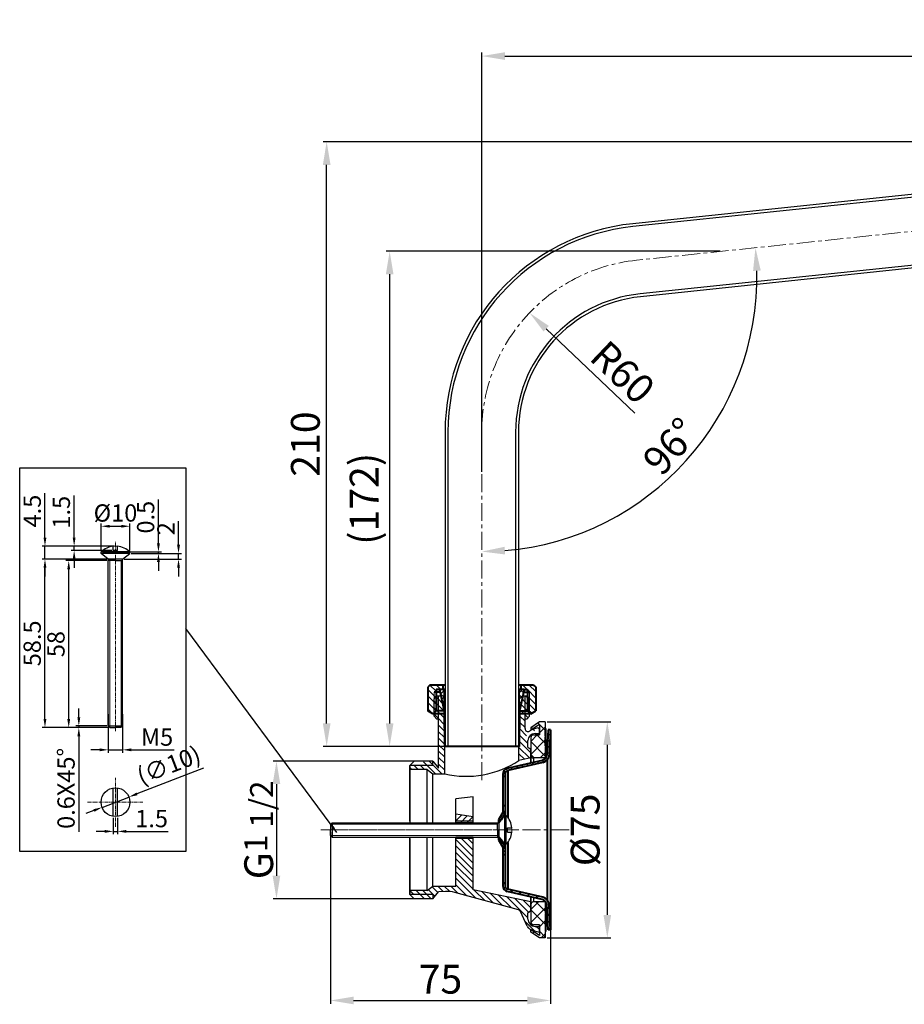
# Model space of a CAD drawing. Units: millimetres. Extents: x 13915 to 15840, y -8672 to -8318.
# Drawn here: x 13915 to 14222, y -8660 to -8318 of the extents above; entities that cross this region are included whole.
import ezdxf

# ---------------------------------------------------------------- set-up
doc = ezdxf.new("R2010")
doc.units = ezdxf.units.MM
doc.linetypes.add('CENTER', pattern=[2, 1.25, -0.25, 0.25, -0.25])
doc.linetypes.add('DASHED', pattern=[0.75, 0.5, -0.25])
for name, color, linetype, lineweight in [('中心线', 4, 'CENTER', 18), ('剖面线', 6, 'Continuous', 20), ('尺寸线', 1, 'Continuous', 20), ('粗实线', 7, 'Continuous', 40), ('细实线', 3, 'Continuous', 20), ('虚线', 2, 'DASHED', 18)]:
    doc.layers.add(name, color=color, linetype=linetype, lineweight=lineweight)
doc.styles.get("Standard").update_dxf_attribs({"font": 'ARIAL.TTF'})
doc.styles.add('标注文字', font='ARIAL.TTF')
doc.dimstyles.new('2.5', dxfattribs={"dimtxt": 6, "dimasz": 3, "dimexe": 1, "dimexo": 0.5, "dimgap": 0.6, "dimtad": 1, "dimdsep": 46, "dimtxsty": '标注文字', "dimcen": 2.5, "dimadec": 0, "dimazin": 0, "dimtfac": 1, "dimtmove": 0, "dimatfit": 3, "dimfxl": 0, "dimarcsym": 0})
doc.dimstyles.new('3.5', dxfattribs={"dimtxt": 3.5, "dimasz": 2.6, "dimexe": 1.2, "dimexo": 0.7, "dimgap": 1, "dimtad": 1, "dimdsep": 46, "dimtxsty": '标注文字', "dimcen": 2.5, "dimadec": 0, "dimazin": 0, "dimtfac": 1, "dimtmove": 0, "dimatfit": 3, "dimfxl": 0, "dimarcsym": 0})
doc.dimstyles.new('ISO-25', dxfattribs={"dimtxt": 2.5, "dimasz": 2.5, "dimexe": 1.25, "dimexo": 0.625, "dimtad": 1, "dimdec": 1, "dimdsep": 46, "dimtxsty": 'Standard', "dimcen": 2.5, "dimadec": 0, "dimazin": 0, "dimtfac": 1, "dimtdec": 1, "dimtmove": 0, "dimatfit": 3, "dimfxl": 0, "dimarcsym": 0})

# ---------------------------------------------------------------- blocks, each defined once
blk = doc.blocks.new('A$C3BF837D2')
for p, q in [((-0.75, 3), (-0.75, 4.46)), ((0.75, 3), (0.75, 4.46)), ((5, 2.5), (-5, 2.5)), ((-5, 2), (-5, 2.5)), ((-2.5, 0), (-5, 2)), ((5, 2), (-5, 2)), ((-2.5, -57.9), (-2.5, 0)), ((2.5, 0), (-2.5, 0)), ((0.75, 3), (-0.75, 3)), ((2.5, 0), (5, 2)), ((2.5, -57.9), (2.5, 0)), ((5, 2), (5, 2.5)), ((0, -0.5), (-2.5, -0.5)), ((0, -0.5), (2.5, -0.5)), ((-2.5, -57.9), (2.5, -57.9)), ((-2.5, -57.9), (-1.9, -58.5)), ((2.5, -57.9), (1.9, -58.5)), ((-1.9, -58.5), (0, -58.5)), ((1.9, -58.5), (0, -58.5))]:
    blk.add_line(p, q)
for start, end in [(95.9378, 133.6028), (46.3972, 84.0622)]:
    blk.add_arc((0, -2.75), 7.25, start, end)
at = {"layer": '中心线'}
blk.add_line((0, -59.69), (0, 6.12), dxfattribs=at)
at = {"layer": '细实线'}
for p, q in [((-2, -58.4), (-2, -0.5)), ((2, -58.4), (2, -0.5))]:
    blk.add_line(p, q, dxfattribs=at)
at = {"layer": '虚线'}
blk.add_arc((0, -2.75), 7.25, 84.0622, 95.9378, dxfattribs=at)
blk = doc.blocks.new('*D125')
at = {"layer": 'Defpoints', "color": 0}
for p in [(14097.16, -8561.84), (14097.16, -8636.84), (14118.73, -8636.84)]:
    blk.add_point(p, dxfattribs=at)
at = {"layer": '尺寸线', "color": 0, "lineweight": -2}
for p, q in [((14097.86, -8561.84), (14119.93, -8561.84)), ((14118.73, -8569.84), (14118.73, -8628.84)), ((14097.86, -8636.84), (14119.93, -8636.84))]:
    blk.add_line(p, q, dxfattribs=at)
at = {"layer": '尺寸线', "color": 0}
for points in [[(14117.4, -8569.84), (14120.07, -8569.84), (14118.73, -8561.84)], [(14117.4, -8628.84), (14120.07, -8628.84), (14118.73, -8636.84)]]:
    blk.add_solid(points, dxfattribs=at)
at = {"layer": '尺寸线', "color": 0, "insert": (14112.35, -8599.34), "char_height": 10, "attachment_point": 5, "rotation": 90, "style": '标注文字'}
blk.add_mtext('%%c75', dxfattribs=at)
blk = doc.blocks.new('*D126')
at = {"layer": 'Defpoints', "color": 0}
for p in [(14054.91, -8575.44), (14003.85, -8623.24), (14054.91, -8623.24)]:
    blk.add_point(p, dxfattribs=at)
at = {"layer": '尺寸线', "color": 0, "lineweight": -2}
for p, q in [((14054.21, -8575.44), (14002.65, -8575.44)), ((14003.85, -8583.44), (14003.85, -8615.24)), ((14054.21, -8623.24), (14002.65, -8623.24))]:
    blk.add_line(p, q, dxfattribs=at)
at = {"layer": '尺寸线', "color": 0}
for points in [[(14002.51, -8583.44), (14005.18, -8583.44), (14003.85, -8575.44)], [(14002.51, -8615.24), (14005.18, -8615.24), (14003.85, -8623.24)]]:
    blk.add_solid(points, dxfattribs=at)
at = {"layer": '尺寸线', "color": 0, "insert": (13997.68, -8599.34), "char_height": 10, "attachment_point": 5, "rotation": 90, "style": '标注文字'}
blk.add_mtext('G{\\H0.8x;1 1/2}', dxfattribs=at)
blk = doc.blocks.new('*D111')
at = {"layer": 'Defpoints', "color": 0}
for p in [(14022.63, -8599.34), (14098.95, -8599.34), (14098.95, -8658.58)]:
    blk.add_point(p, dxfattribs=at)
at = {"layer": '尺寸线', "color": 0, "lineweight": -2}
for p, q in [((14022.63, -8600.04), (14022.63, -8659.78)), ((14098.95, -8600.04), (14098.95, -8659.78)), ((14030.63, -8658.58), (14090.95, -8658.58))]:
    blk.add_line(p, q, dxfattribs=at)
at = {"layer": '尺寸线', "color": 0}
for points in [[(14030.63, -8657.25), (14030.63, -8659.92), (14022.63, -8658.58)], [(14090.95, -8657.25), (14090.95, -8659.92), (14098.95, -8658.58)]]:
    blk.add_solid(points, dxfattribs=at)
at = {"layer": '尺寸线', "color": 0, "insert": (14060.79, -8652.5), "char_height": 10, "attachment_point": 5, "style": '标注文字'}
blk.add_mtext('75', dxfattribs=at)
blk = doc.blocks.new('*D130')
at = {"layer": 'Defpoints', "color": 0}
for p in [(14520.15, -8330.57), (14520.15, -8360.34), (14075.15, -8475.71)]:
    blk.add_point(p, dxfattribs=at)
at = {"layer": '尺寸线', "color": 0, "lineweight": -2}
for p, q in [((14075.15, -8475.01), (14075.15, -8329.37)), ((14083.15, -8330.57), (14512.15, -8330.57)), ((14520.15, -8359.64), (14520.15, -8329.37))]:
    blk.add_line(p, q, dxfattribs=at)
at = {"layer": '尺寸线', "color": 0}
for points in [[(14083.15, -8329.24), (14083.15, -8331.9), (14075.15, -8330.57)], [(14512.15, -8329.24), (14512.15, -8331.9), (14520.15, -8330.57)]]:
    blk.add_solid(points, dxfattribs=at)
at = {"layer": '尺寸线', "color": 0, "insert": (14297.65, -8324.48), "char_height": 10, "attachment_point": 5, "style": '标注文字'}
blk.add_mtext('445', dxfattribs=at)
blk = doc.blocks.new('*D112')
at = {"layer": 'Defpoints', "color": 0}
for p in [(14021.28, -8360.34), (14520.15, -8360.34), (14075.2, -8570.34)]:
    blk.add_point(p, dxfattribs=at)
at = {"layer": '尺寸线', "color": 0, "lineweight": -2}
for p, q in [((14519.45, -8360.34), (14020.08, -8360.34)), ((14021.28, -8562.34), (14021.28, -8368.34)), ((14074.5, -8570.34), (14020.08, -8570.34))]:
    blk.add_line(p, q, dxfattribs=at)
at = {"layer": '尺寸线', "color": 0}
for points in [[(14019.95, -8368.34), (14022.62, -8368.34), (14021.28, -8360.34)], [(14019.95, -8562.34), (14022.62, -8562.34), (14021.28, -8570.34)]]:
    blk.add_solid(points, dxfattribs=at)
at = {"layer": '尺寸线', "color": 0, "insert": (14015.18, -8465.34), "char_height": 10, "attachment_point": 5, "rotation": 90, "style": '标注文字'}
blk.add_mtext('210', dxfattribs=at)
blk = doc.blocks.new('*D113')
at = {"layer": 'Defpoints', "color": 0}
for p in [(14091.72, -8419.74), (14135.15, -8461.14)]:
    blk.add_point(p, dxfattribs=at)
at = {"layer": '尺寸线', "color": 0, "lineweight": -2}
blk.add_line((14128.33, -8454.64), (14097.51, -8425.26), dxfattribs=at)
at = {"layer": '尺寸线', "color": 0}
blk.add_solid([(14098.43, -8424.29), (14096.59, -8426.23), (14091.72, -8419.74)], dxfattribs=at)
at = {"layer": '尺寸线', "color": 0, "insert": (14123.18, -8441.29), "char_height": 10, "attachment_point": 5, "rotation": 316.3744, "style": '标注文字'}
blk.add_mtext('R60', dxfattribs=at)
blk = doc.blocks.new('*D114')
at = {"layer": 'Defpoints', "color": 0}
for p in [(14528.84, -8359.43), (14128.88, -8401.47), (14075.15, -8461.14), (14125.78, -8488.15), (14075.15, -8582.05)]:
    blk.add_point(p, dxfattribs=at)
at = {"layer": '尺寸线', "color": 0, "lineweight": -2}
blk.add_arc((14075.15, -8407.11), 95.55, 274.7984, 1.2016, dxfattribs=at)
at = {"layer": '尺寸线', "color": 0}
for points in [[(14169.35, -8405.19), (14172.01, -8405.03), (14170.18, -8397.12)], [(14083.2, -8503.66), (14083.08, -8501), (14075.15, -8502.67)]]:
    blk.add_solid(points, dxfattribs=at)
at = {"layer": '尺寸线', "color": 0, "insert": (14141.62, -8466.96), "char_height": 10, "attachment_point": 5, "rotation": 48, "style": '标注文字'}
blk.add_mtext('96°', dxfattribs=at)
blk = doc.blocks.new('*D115')
at = {"layer": 'Defpoints', "color": 0}
for p in [(14043.16, -8398.34), (14158.6, -8398.34), (14079.98, -8570.34)]:
    blk.add_point(p, dxfattribs=at)
at = {"layer": '尺寸线', "color": 0, "lineweight": -2}
for p, q in [((14157.9, -8398.34), (14041.96, -8398.34)), ((14043.16, -8562.34), (14043.16, -8406.34)), ((14079.28, -8570.34), (14041.96, -8570.34))]:
    blk.add_line(p, q, dxfattribs=at)
at = {"layer": '尺寸线', "color": 0}
for points in [[(14041.83, -8406.34), (14044.49, -8406.34), (14043.16, -8398.34)], [(14041.83, -8562.34), (14044.49, -8562.34), (14043.16, -8570.34)]]:
    blk.add_solid(points, dxfattribs=at)
at = {"layer": '尺寸线', "color": 0, "insert": (14035.6, -8484.34), "char_height": 10, "attachment_point": 5, "rotation": 90, "style": '标注文字'}
blk.add_mtext('(172)', dxfattribs=at)
blk = doc.blocks.new('*D109')
at = {"color": 0, "lineweight": -2}
for p, q in [((13923.46, -8497.8), (13923.46, -8482.39)), ((13940.14, -8500.8), (13922.46, -8500.8)), ((13923.46, -8505.3), (13923.46, -8500.8)), ((13927.45, -8505.3), (13922.46, -8505.3)), ((13923.46, -8508.3), (13923.46, -8511.3))]:
    blk.add_line(p, q, dxfattribs=at)
at = {"color": 0}
for points in [[(13922.96, -8497.8), (13923.96, -8497.8), (13923.46, -8500.8)], [(13922.96, -8508.3), (13923.96, -8508.3), (13923.46, -8505.3)]]:
    blk.add_solid(points, dxfattribs=at)
at = {"layer": 'Defpoints', "color": 0}
for p in [(13923.46, -8500.8), (13940.64, -8500.8), (13927.95, -8505.3)]:
    blk.add_point(p, dxfattribs=at)
at = {"color": 0, "insert": (13919.81, -8488.6), "char_height": 6, "attachment_point": 5, "rotation": 90, "style": '标注文字'}
blk.add_mtext('4.5', dxfattribs=at)
blk = doc.blocks.new('*D116')
at = {"color": 0, "lineweight": -2}
for p, q in [((13978.56, -8577.93), (13955.4, -8586.84)), ((13943.27, -8591.51), (13952.6, -8587.92)), ((13940.47, -8592.59), (13937.67, -8593.67))]:
    blk.add_line(p, q, dxfattribs=at)
at = {"color": 0}
for points in [[(13955.22, -8586.38), (13955.58, -8587.31), (13952.6, -8587.92)], [(13940.29, -8592.13), (13940.65, -8593.06), (13943.27, -8591.51)]]:
    blk.add_solid(points, dxfattribs=at)
at = {"layer": 'Defpoints', "color": 0}
for p in [(13952.6, -8587.92), (13943.27, -8591.51)]:
    blk.add_point(p, dxfattribs=at)
at = {"color": 0, "insert": (13966.73, -8577.56), "char_height": 6, "attachment_point": 5, "rotation": 21.0583, "style": '标注文字'}
blk.add_mtext('(∅10)', dxfattribs=at)
blk = doc.blocks.new('*D117')
at = {"color": 0, "lineweight": -2}
for p, q in [((13947.19, -8595.16), (13947.19, -8600.86)), ((13948.69, -8595.16), (13948.69, -8600.86)), ((13944.19, -8599.86), (13941.19, -8599.86)), ((13947.19, -8599.86), (13948.69, -8599.86)), ((13951.69, -8599.86), (13966.29, -8599.86))]:
    blk.add_line(p, q, dxfattribs=at)
at = {"color": 0}
for points in [[(13944.19, -8599.36), (13944.19, -8600.36), (13947.19, -8599.86)], [(13951.69, -8599.36), (13951.69, -8600.36), (13948.69, -8599.86)]]:
    blk.add_solid(points, dxfattribs=at)
at = {"layer": 'Defpoints', "color": 0}
for p in [(13947.19, -8594.66), (13948.69, -8594.66), (13948.69, -8599.86)]:
    blk.add_point(p, dxfattribs=at)
at = {"color": 0, "insert": (13960.49, -8596.19), "char_height": 6, "attachment_point": 5, "style": '标注文字'}
blk.add_mtext('1.5', dxfattribs=at)
blk = doc.blocks.new('*D118')
at = {"color": 0, "lineweight": -2}
for p, q in [((13933.59, -8497.8), (13933.59, -8483.2)), ((13947.44, -8500.8), (13932.59, -8500.8)), ((13933.59, -8502.3), (13933.59, -8500.8)), ((13946.69, -8502.3), (13932.59, -8502.3)), ((13933.59, -8505.3), (13933.59, -8508.3))]:
    blk.add_line(p, q, dxfattribs=at)
at = {"color": 0}
for points in [[(13933.09, -8497.8), (13934.09, -8497.8), (13933.59, -8500.8)], [(13933.09, -8505.3), (13934.09, -8505.3), (13933.59, -8502.3)]]:
    blk.add_solid(points, dxfattribs=at)
at = {"layer": 'Defpoints', "color": 0}
for p in [(13933.59, -8500.8), (13947.94, -8500.8), (13947.19, -8502.3)]:
    blk.add_point(p, dxfattribs=at)
at = {"color": 0, "insert": (13929.92, -8489), "char_height": 6, "attachment_point": 5, "rotation": 90, "style": '标注文字'}
blk.add_mtext('1.5', dxfattribs=at)
blk = doc.blocks.new('*D119')
at = {"color": 0, "lineweight": -2}
for p, q in [((13942.94, -8502.3), (13942.94, -8492.87)), ((13945.94, -8493.87), (13949.94, -8493.87)), ((13952.94, -8502.3), (13952.94, -8492.87))]:
    blk.add_line(p, q, dxfattribs=at)
at = {"color": 0}
for points in [[(13945.94, -8493.37), (13945.94, -8494.37), (13942.94, -8493.87)], [(13949.94, -8493.37), (13949.94, -8494.37), (13952.94, -8493.87)]]:
    blk.add_solid(points, dxfattribs=at)
at = {"layer": 'Defpoints', "color": 0}
for p in [(13952.94, -8493.87), (13942.94, -8502.8), (13952.94, -8502.8)]:
    blk.add_point(p, dxfattribs=at)
at = {"color": 0, "insert": (13947.94, -8490.04), "char_height": 6, "attachment_point": 5, "style": '标注文字'}
blk.add_mtext('%%c10', dxfattribs=at)
blk = doc.blocks.new('*D110')
at = {"color": 0, "lineweight": -2}
for p, q in [((13962.87, -8499.8), (13962.87, -8484.63)), ((13943.44, -8502.8), (13963.87, -8502.8)), ((13953.44, -8503.3), (13963.87, -8503.3)), ((13962.87, -8503.3), (13962.87, -8502.8)), ((13962.87, -8506.3), (13962.87, -8509.3))]:
    blk.add_line(p, q, dxfattribs=at)
at = {"color": 0}
for points in [[(13962.37, -8499.8), (13963.37, -8499.8), (13962.87, -8502.8)], [(13962.37, -8506.3), (13963.37, -8506.3), (13962.87, -8503.3)]]:
    blk.add_solid(points, dxfattribs=at)
at = {"layer": 'Defpoints', "color": 0}
for p in [(13942.94, -8502.8), (13952.94, -8503.3), (13962.87, -8502.8)]:
    blk.add_point(p, dxfattribs=at)
at = {"color": 0, "insert": (13959.2, -8490.72), "char_height": 6, "attachment_point": 5, "rotation": 90, "style": '标注文字'}
blk.add_mtext('0.5', dxfattribs=at)
blk = doc.blocks.new('*D120')
at = {"color": 0, "lineweight": -2}
for p, q in [((13969.84, -8500.3), (13969.84, -8492.13)), ((13950.94, -8505.3), (13970.84, -8505.3)), ((13953.44, -8503.3), (13970.84, -8503.3)), ((13969.84, -8505.3), (13969.84, -8503.3)), ((13969.84, -8508.3), (13969.84, -8511.3))]:
    blk.add_line(p, q, dxfattribs=at)
at = {"color": 0}
for points in [[(13969.34, -8500.3), (13970.34, -8500.3), (13969.84, -8503.3)], [(13969.34, -8508.3), (13970.34, -8508.3), (13969.84, -8505.3)]]:
    blk.add_solid(points, dxfattribs=at)
at = {"layer": 'Defpoints', "color": 0}
for p in [(13950.44, -8505.3), (13952.94, -8503.3), (13969.84, -8503.3)]:
    blk.add_point(p, dxfattribs=at)
at = {"color": 0, "insert": (13966.23, -8494.71), "char_height": 6, "attachment_point": 5, "rotation": 90, "style": '标注文字'}
blk.add_mtext('2', dxfattribs=at)
blk = doc.blocks.new('*D121')
at = {"color": 0, "lineweight": -2}
for p, q in [((13944.94, -8505.3), (13922.46, -8505.3)), ((13923.46, -8560.8), (13923.46, -8508.3)), ((13940.74, -8563.8), (13922.46, -8563.8))]:
    blk.add_line(p, q, dxfattribs=at)
at = {"color": 0}
for points in [[(13922.96, -8508.3), (13923.96, -8508.3), (13923.46, -8505.3)], [(13922.96, -8560.8), (13923.96, -8560.8), (13923.46, -8563.8)]]:
    blk.add_solid(points, dxfattribs=at)
at = {"layer": 'Defpoints', "color": 0}
for p in [(13923.46, -8505.3), (13945.44, -8505.3), (13941.24, -8563.8)]:
    blk.add_point(p, dxfattribs=at)
at = {"color": 0, "insert": (13919.8, -8534.55), "char_height": 6, "attachment_point": 5, "rotation": 90, "style": '标注文字'}
blk.add_mtext('58.5', dxfattribs=at)
blk = doc.blocks.new('*D122')
at = {"color": 0, "lineweight": -2}
for p, q in [((13944.94, -8505.8), (13930.71, -8505.8)), ((13931.71, -8560.8), (13931.71, -8508.8)), ((13941.37, -8563.8), (13930.71, -8563.8))]:
    blk.add_line(p, q, dxfattribs=at)
at = {"color": 0}
for points in [[(13931.21, -8508.8), (13932.21, -8508.8), (13931.71, -8505.8)], [(13931.21, -8560.8), (13932.21, -8560.8), (13931.71, -8563.8)]]:
    blk.add_solid(points, dxfattribs=at)
at = {"layer": 'Defpoints', "color": 0}
for p in [(13931.71, -8505.8), (13945.44, -8505.8), (13941.87, -8563.8)]:
    blk.add_point(p, dxfattribs=at)
at = {"color": 0, "insert": (13928.05, -8534.8), "char_height": 6, "attachment_point": 5, "rotation": 90, "style": '标注文字'}
blk.add_mtext('58', dxfattribs=at)
blk = doc.blocks.new('*D123')
at = {"color": 0, "lineweight": -2}
for p, q in [((13935.22, -8560.2), (13935.22, -8557.2)), ((13944.94, -8563.2), (13934.22, -8563.2)), ((13935.22, -8563.2), (13935.22, -8563.8)), ((13945.54, -8563.8), (13934.22, -8563.8)), ((13935.22, -8566.8), (13935.22, -8600.01))]:
    blk.add_line(p, q, dxfattribs=at)
at = {"color": 0}
for points in [[(13934.72, -8560.2), (13935.72, -8560.2), (13935.22, -8563.2)], [(13934.72, -8566.8), (13935.72, -8566.8), (13935.22, -8563.8)]]:
    blk.add_solid(points, dxfattribs=at)
at = {"layer": 'Defpoints', "color": 0}
for p in [(13945.44, -8563.2), (13935.22, -8563.8), (13946.04, -8563.8)]:
    blk.add_point(p, dxfattribs=at)
at = {"color": 0, "insert": (13931.56, -8584.91), "char_height": 6, "attachment_point": 5, "rotation": 90, "style": '标注文字'}
blk.add_mtext('0.6X45%%D', dxfattribs=at)
blk = doc.blocks.new('*D124')
at = {"color": 0, "lineweight": -2}
for p, q in [((13945.44, -8559.17), (13945.44, -8572.53)), ((13950.44, -8559.17), (13950.44, -8572.53)), ((13942.44, -8571.53), (13939.44, -8571.53)), ((13945.44, -8571.53), (13950.44, -8571.53)), ((13953.44, -8571.53), (13968.32, -8571.53))]:
    blk.add_line(p, q, dxfattribs=at)
at = {"color": 0}
for points in [[(13942.44, -8571.03), (13942.44, -8572.03), (13945.44, -8571.53)], [(13953.44, -8571.03), (13953.44, -8572.03), (13950.44, -8571.53)]]:
    blk.add_solid(points, dxfattribs=at)
at = {"layer": 'Defpoints', "color": 0}
for p in [(13945.44, -8558.67), (13950.44, -8558.67), (13950.44, -8571.53)]:
    blk.add_point(p, dxfattribs=at)
at = {"color": 0, "insert": (13962.38, -8567.88), "char_height": 6, "attachment_point": 5, "style": '标注文字'}
blk.add_mtext('M5', dxfattribs=at)

msp = doc.modelspace()

# ---------------------------------------------------------------- hatches: boundary and pattern name
at = {"layer": '剖面线', "ltscale": 5}
h = msp.add_hatch(dxfattribs=at)
h.set_pattern_fill('ANSI37', color=0, angle=90, style=0)
h.set_pattern_definition([(315, (14154.9837, -9273.5983), (2.245064, 2.245064), []), (45, (14154.9837, -9273.5983), (-2.245064, 2.245064), [])])
h.paths.add_polyline_path([(14097.161, -8574.341), (14097.161, -8570.341), (14097.361, -8570.341), (14097.361, -8570.091), (14097.161, -8570.091), (14097.161, -8567.091), (14097.361, -8567.091), (14097.361, -8566.841), (14097.161, -8566.841), (14097.161, -8564.341), (14097.361, -8564.341), (14097.361, -8564.091), (14097.161, -8564.091), (14097.161, -8561.841), (14095.161, -8561.841), (14092.161, -8563.841), (14092.161, -8564.683), (14095.161, -8562.683), (14095.161, -8566.341), (14093.161, -8566.341, 0.4142136), (14092.161, -8567.341), (14092.161, -8573.341, 0.4142136), (14093.161, -8574.341)])
h.paths.add_polyline_path([(14097.161, -8627.938), (14097.161, -8624.341), (14093.161, -8624.341, 0.4142136), (14092.161, -8625.341), (14092.161, -8631.341, 0.4142136), (14093.161, -8632.341), (14093.588, -8632.341, -0.4636195)])
h.paths.add_polyline_path([(14095.161, -8632.341), (14095.161, -8634.732, 0.1441377), (14097.161, -8635.366), (14097.161, -8634.591), (14097.361, -8634.591), (14097.361, -8634.341), (14097.161, -8634.341), (14097.161, -8631.841), (14097.361, -8631.841), (14097.361, -8631.591), (14097.161, -8631.591), (14097.161, -8628.591), (14097.361, -8628.591), (14097.361, -8628.341), (14097.161, -8628.341), (14097.161, -8627.938, 0.4636195), (14093.588, -8632.341)])
h.paths.add_polyline_path([(14097.161, -8636.841), (14097.161, -8635.366, -0.1441377), (14095.161, -8634.732), (14095.161, -8636), (14092.161, -8634), (14092.161, -8634.841), (14095.161, -8636.841)])
at = {"layer": '尺寸线', "ltscale": 5}
h = msp.add_hatch(dxfattribs=at)
h.set_pattern_fill('ANSI31', color=0, scale=0.5, style=0)
h.set_pattern_definition([(135, (15547.1778, -8200.3602), (1.122532, 1.122532), [])])
h.paths.add_polyline_path([(14056.411, -8550.017), (14057.161, -8549.017), (14061.661, -8549.017), (14061.661, -8550.517), (14059.311, -8550.517), (14059.311, -8551.517), (14058.561, -8551.517), (14058.561, -8558.767), (14058.311, -8559.017), (14058.138, -8559.017), (14056.411, -8558.02)])
h.paths.add_polyline_path([(14059.311, -8558.017), (14058.561, -8558.767), (14058.561, -8551.517), (14059.311, -8551.517)], flags=17)
h = msp.add_hatch(dxfattribs=at)
h.set_pattern_fill('ANSI31', color=0, scale=0.5, style=0)
h.set_pattern_definition([(135, (16666.4476, -6959.2296), (1.122532, 1.122532), [])])
h.paths.add_polyline_path([(14093.911, -8550.017), (14093.161, -8549.017), (14088.661, -8549.017), (14088.661, -8550.517), (14091.011, -8550.517), (14091.011, -8551.517), (14091.761, -8551.517), (14091.761, -8558.767), (14092.011, -8559.017), (14092.184, -8559.017), (14093.911, -8558.02)])
h.paths.add_polyline_path([(14091.011, -8558.017), (14091.761, -8558.767), (14091.761, -8551.517), (14091.011, -8551.517)], flags=17)
h = msp.add_hatch(dxfattribs=at)
h.set_pattern_fill('ANSI37', color=0, scale=0.5, style=0)
h.set_pattern_definition([(225, (15458.3917, -8930.3721), (1.122532, -1.122532), []), (315, (15458.3917, -8930.3721), (1.122532, 1.122532), [])])
h.paths.add_polyline_path([(14088.161, -8557.517), (14088.411, -8557.517), (14089.911, -8550.517), (14088.161, -8550.517)])
h.paths.add_polyline_path([(14061.911, -8557.517), (14062.161, -8557.517), (14062.161, -8550.517), (14060.411, -8550.517)])
h = msp.add_hatch(dxfattribs=at)
h.set_pattern_fill('ANSI31', color=0, scale=0.5, angle=90, style=0)
h.set_pattern_definition([(315, (15166.8325, -7950.7509), (1.122532, 1.122532), [])])
h.paths.add_polyline_path([(14098.153, -8634.091), (14098.954, -8634.091), (14098.493, -8625.305, 0.3346016), (14096.327, -8622.723), (14084.184, -8619.92, -0.3492219), (14083.254, -8618.75), (14083.254, -8617.841), (14082.454, -8617.841), (14082.454, -8618.75, 0.3492219), (14084.004, -8620.699), (14096.147, -8623.502, -0.3346016), (14097.694, -8625.346)])
h.paths.add_polyline_path([(14083.254, -8580.841), (14083.254, -8579.932, -0.3492219), (14084.184, -8578.763), (14096.327, -8575.96, 0.3346016), (14098.493, -8573.378), (14098.954, -8564.591), (14098.153, -8564.591), (14097.694, -8573.336, -0.3346016), (14096.147, -8575.18), (14084.004, -8577.984, 0.3492219), (14082.454, -8579.932), (14082.454, -8580.841)])
h.paths.add_polyline_path([(14083.254, -8592.732), (14083.254, -8590.841), (14082.454, -8590.841), (14082.454, -8593.341), (14080.954, -8595.841), (14081.887, -8595.841), (14082.826, -8594.276, 0.135933)])
h.paths.add_polyline_path([(14083.254, -8607.841), (14083.254, -8605.951, 0.135933), (14082.826, -8604.407), (14081.887, -8602.841), (14080.954, -8602.841), (14082.454, -8605.341), (14082.454, -8607.841)])
h = msp.add_hatch(dxfattribs=at)
h.set_pattern_fill('ANSI31', color=0, scale=0.5, angle=90, style=0)
h.set_pattern_definition([(45, (15352.1321, -12159.5093), (1.122532, -1.122532), [])])
h.paths.add_polyline_path([(14072.161, -8594.841), (14072.161, -8596.341), (14066.161, -8596.341), (14066.161, -8593.841)])
h.paths.add_polyline_path([(14072.161, -8596.341), (14072.161, -8596.841), (14066.161, -8596.841), (14066.161, -8596.341)])
h.paths.add_polyline_path([(14072.161, -8601.841), (14072.161, -8602.341), (14066.161, -8602.341), (14066.161, -8601.841)])

# ---------------------------------------------------------------- linework, layer by layer
at = {"color": 0}
for p, q in [((13947.188, -8502.301), (13947.188, -8500.84)), ((13948.688, -8502.301), (13948.688, -8500.84)), ((13952.938, -8502.801), (13942.938, -8502.801)), ((13942.938, -8503.301), (13942.938, -8502.801)), ((13945.438, -8505.301), (13942.938, -8503.301)), ((13952.938, -8503.301), (13942.938, -8503.301)), ((13945.438, -8563.201), (13945.438, -8505.301)), ((13950.438, -8505.301), (13945.438, -8505.301)), ((13948.688, -8502.301), (13947.188, -8502.301)), ((13950.438, -8505.301), (13952.938, -8503.301)), ((13950.438, -8563.201), (13950.438, -8505.301)), ((13952.938, -8503.301), (13952.938, -8502.801)), ((13947.938, -8505.801), (13945.438, -8505.801)), ((13947.938, -8505.801), (13950.438, -8505.801)), ((13945.438, -8563.201), (13950.438, -8563.201)), ((13945.438, -8563.201), (13946.038, -8563.801)), ((13950.438, -8563.201), (13949.838, -8563.801)), ((13946.038, -8563.801), (13947.938, -8563.801)), ((13949.838, -8563.801), (13947.938, -8563.801)), ((14088.161, -8570.341), (14062.161, -8570.341)), ((14087.911, -8570.341), (14062.411, -8570.341)), ((13947.188, -8594.661), (13947.188, -8584.775)), ((13948.688, -8594.661), (13948.688, -8584.775))]:
    msp.add_line(p, q, dxfattribs=at)
msp.add_lwpolyline([(13914.684, -8473.561), (13972.329, -8473.561), (13972.329, -8606.885), (13914.684, -8606.885)], close=True, dxfattribs=at)
msp.add_circle((13947.938, -8589.718), 5, dxfattribs=at)
for start, end in [(95.93777, 133.60282), (46.39718, 84.06223)]:
    msp.add_arc((13947.938, -8508.051), 7.25, start, end, dxfattribs=at)
at = {"layer": '中心线', "color": 1, "ltscale": 5}
for p, q in [((14528.844, -8359.427), (14128.875, -8401.466)), ((14075.147, -8582.045), (14075.147, -8461.137))]:
    msp.add_line(p, q, dxfattribs=at)
at = {"layer": '中心线', "color": 0}
for p, q in [((13947.938, -8564.991), (13947.938, -8499.186)), ((13947.938, -8598.225), (13947.938, -8581.211)), ((13938.233, -8589.718), (13957.644, -8589.718))]:
    msp.add_line(p, q, dxfattribs=at)
at = {"layer": '中心线', "color": 0, "ltscale": 5}
msp.add_line((14105.483, -8599.336), (14018.427, -8599.336), dxfattribs=at)
at = {"layer": '中心线', "color": 1, "ltscale": 5}
msp.add_arc((14135.147, -8461.137), 60, 96, 180, dxfattribs=at)
at = {"layer": '剖面线', "color": 0}
msp.add_line((14087.755, -8570.341), (14088.161, -8569.936), dxfattribs=at)
at = {"layer": '尺寸线', "color": 0, "ltscale": 5}
for p, q in [((14059.272, -8553.131), (14060.061, -8553.92)), ((14090.413, -8552.841), (14091.761, -8554.189)), ((14058.561, -8554.665), (14060.061, -8556.165)), ((14060.061, -8553.92), (14061.546, -8555.404)), ((14060.061, -8556.165), (14061.914, -8558.018)), ((14088.739, -8555.657), (14090.261, -8557.179)), ((14089.032, -8553.705), (14090.261, -8554.934)), ((14090.261, -8554.934), (14091.761, -8556.434)), ((14058.561, -8556.91), (14060.061, -8558.41)), ((14058.561, -8559.155), (14060.061, -8560.655)), ((14060.061, -8558.41), (14061.945, -8560.294)), ((14088.38, -8559.788), (14090.161, -8561.569)), ((14088.446, -8557.609), (14090.261, -8559.424)), ((14090.261, -8557.179), (14091.761, -8558.679)), ((14090.261, -8559.424), (14091.22, -8560.383)), ((14060.061, -8560.655), (14061.977, -8562.571)), ((14060.161, -8563), (14062.008, -8564.848)), ((14088.344, -8561.997), (14090.161, -8563.814)), ((14060.161, -8565.245), (14062.04, -8567.124)), ((14088.273, -8566.416), (14091.161, -8569.305)), ((14088.309, -8564.207), (14090.724, -8566.622)), ((14091.47, -8565.123), (14091.499, -8565.152)), ((14092.995, -8564.404), (14093.474, -8564.882)), ((14094.746, -8563.909), (14095.161, -8564.324)), ((14060.161, -8567.49), (14062.072, -8569.401)), ((14060.161, -8569.735), (14062.261, -8571.835)), ((14088.237, -8568.626), (14092.161, -8572.55)), ((14060.161, -8571.981), (14062.261, -8574.081)), ((14088.061, -8570.695), (14091.786, -8574.42)), ((14088.061, -8572.94), (14089.93, -8574.808)), ((14051.652, -8576.941), (14053.052, -8578.341)), ((14053.778, -8576.823), (14053.897, -8576.941)), ((14053.897, -8576.941), (14055.297, -8578.341)), ((14054.901, -8575.7), (14056.142, -8576.941)), ((14056.142, -8576.941), (14059.042, -8579.841)), ((14056.887, -8575.441), (14058.161, -8576.716)), ((14058.161, -8576.716), (14061.287, -8579.841)), ((14060.161, -8574.226), (14062.261, -8576.326)), ((14060.161, -8576.471), (14062.261, -8578.571)), ((14088.061, -8575.185), (14088.073, -8575.197)), ((14050.161, -8577.696), (14050.807, -8578.341)), ((14066.161, -8602.676), (14072.161, -8608.676)), ((14068.071, -8602.341), (14072.161, -8606.431)), ((14070.316, -8602.341), (14072.161, -8604.186)), ((14066.161, -8604.921), (14072.161, -8610.921)), ((14066.161, -8607.166), (14072.161, -8613.166)), ((14066.161, -8609.411), (14072.161, -8615.411)), ((14066.161, -8611.656), (14072.161, -8617.656)), ((14066.161, -8613.902), (14072.161, -8619.902)), ((14066.161, -8616.147), (14073.056, -8623.042)), ((14050.161, -8620.352), (14051.55, -8621.741)), ((14052.395, -8620.341), (14053.795, -8621.741)), ((14054.64, -8620.341), (14056.04, -8621.741)), ((14056.575, -8620.031), (14058.899, -8622.355)), ((14057.858, -8619.069), (14059.92, -8621.131)), ((14059.876, -8618.841), (14061.775, -8620.741)), ((14062.121, -8618.841), (14063.994, -8620.715)), ((14064.366, -8618.841), (14066.859, -8621.335)), ((14066.161, -8618.392), (14069.958, -8622.188)), ((14072.484, -8620.224), (14076.155, -8623.895)), ((14075.323, -8620.818), (14079.254, -8624.749)), ((14078.162, -8621.412), (14082.352, -8625.603)), ((14053.795, -8621.741), (14055.295, -8623.241)), ((14056.04, -8621.741), (14057.54, -8623.241)), ((14081.001, -8622.006), (14085.451, -8626.456)), ((14083.84, -8622.6), (14091.161, -8629.921)), ((14086.679, -8623.194), (14091.398, -8627.913)), ((14089.518, -8623.788), (14092.161, -8626.431)), ((14090.154, -8631.159), (14093.43, -8634.435)), ((14094.081, -8632.841), (14095.161, -8633.921))]:
    msp.add_line(p, q, dxfattribs=at)
at = {"layer": '粗实线', "lineweight": 30, "ltscale": 5}
for p, q in [((14518.814, -8347.661), (14127.543, -8388.786)), ((14518.919, -8348.656), (14127.647, -8389.78)), ((14521.375, -8372.027), (14130.104, -8413.151)), ((14521.48, -8373.022), (14130.208, -8414.146)), ((14062.397, -8461.137), (14062.397, -8570.341)), ((14063.397, -8461.137), (14063.397, -8570.341)), ((14086.897, -8461.137), (14086.897, -8570.341)), ((14087.897, -8461.137), (14087.897, -8570.341)), ((14062.397, -8570.341), (14088.003, -8570.341))]:
    msp.add_line(p, q, dxfattribs=at)
at = {"layer": '粗实线', "color": 0, "ltscale": 5}
for p, q in [((14057.161, -8549.017), (14056.411, -8549.77)), ((14056.411, -8549.77), (14056.411, -8558.02)), ((14062.397, -8549.017), (14057.161, -8549.017)), ((14061.661, -8549.017), (14061.661, -8550.517)), ((14093.161, -8549.017), (14087.897, -8549.017)), ((14088.661, -8549.017), (14088.661, -8550.517)), ((14093.161, -8549.017), (14093.911, -8549.77)), ((14093.911, -8549.77), (14093.911, -8558.02)), ((14060.625, -8551.517), (14058.561, -8551.517)), ((14060.411, -8550.517), (14059.311, -8550.517)), ((14059.311, -8550.517), (14059.311, -8558.017)), ((14062.397, -8550.517), (14060.411, -8550.517)), ((14060.411, -8550.517), (14061.911, -8557.517)), ((14062.161, -8557.517), (14062.161, -8550.517)), ((14089.911, -8550.517), (14087.897, -8550.517)), ((14088.161, -8557.517), (14088.161, -8550.517)), ((14089.911, -8550.517), (14088.411, -8557.517)), ((14089.697, -8551.517), (14091.761, -8551.517)), ((14089.911, -8550.517), (14091.011, -8550.517)), ((14091.011, -8550.517), (14091.011, -8558.017)), ((14058.138, -8559.017), (14056.411, -8558.02)), ((14062.397, -8559.017), (14058.138, -8559.017)), ((14059.311, -8558.017), (14058.311, -8559.017)), ((14062.397, -8558.017), (14059.311, -8558.017)), ((14062.397, -8557.517), (14061.911, -8557.517)), ((14088.411, -8557.517), (14087.897, -8557.517)), ((14087.897, -8558.017), (14091.011, -8558.017)), ((14092.184, -8559.017), (14087.897, -8559.017)), ((14091.011, -8558.017), (14092.011, -8559.017)), ((14092.184, -8559.017), (14093.911, -8558.02)), ((14098.153, -8564.591), (14097.694, -8573.336)), ((14098.954, -8564.591), (14098.153, -8564.591)), ((14098.954, -8564.591), (14098.493, -8573.378)), ((14098.954, -8564.591), (14098.954, -8634.091)), ((14096.147, -8575.18), (14084.004, -8577.984)), ((14096.327, -8575.96), (14084.184, -8578.763)), ((14097.842, -8575.031), (14097.842, -8623.651)), ((14082.454, -8579.932), (14082.454, -8593.341)), ((14083.254, -8579.932), (14083.254, -8594.336)), ((14084.184, -8578.763), (14084.184, -8594.992)), ((14083.254, -8580.841), (14082.454, -8580.841)), ((14082.454, -8590.841), (14083.254, -8590.841)), ((14082.454, -8593.341), (14080.954, -8595.841)), ((14082.826, -8594.276), (14081.887, -8595.841)), ((14080.954, -8595.841), (14080.954, -8596.836)), ((14080.954, -8595.841), (14081.887, -8595.841)), ((14080.954, -8601.836), (14080.954, -8602.841)), ((14080.954, -8602.841), (14082.454, -8605.341)), ((14080.954, -8602.841), (14081.887, -8602.841)), ((14081.887, -8602.841), (14082.826, -8604.407)), ((14083.254, -8604.336), (14083.254, -8605.951)), ((14084.184, -8603.681), (14084.184, -8619.92)), ((14082.454, -8605.341), (14082.454, -8618.75)), ((14082.454, -8607.841), (14083.254, -8607.841)), ((14083.254, -8605.951), (14083.254, -8618.75)), ((14083.254, -8617.841), (14082.454, -8617.841)), ((14096.147, -8623.502), (14084.004, -8620.699)), ((14096.327, -8622.723), (14084.184, -8619.92)), ((14098.153, -8634.091), (14097.694, -8625.346)), ((14098.954, -8634.091), (14098.493, -8625.305)), ((14098.954, -8634.091), (14098.153, -8634.091)), ((14098.954, -8634.091), (14098.153, -8634.091))]:
    msp.add_line(p, q, dxfattribs=at)
at = {"layer": '粗实线', "color": 0, "lineweight": 30, "ltscale": 5}
for p, q in [((14058.561, -8553.841), (14059.561, -8552.841)), ((14060.909, -8552.841), (14059.561, -8552.841)), ((14090.761, -8552.841), (14089.413, -8552.841)), ((14091.761, -8553.841), (14090.761, -8552.841)), ((14058.561, -8559.841), (14058.561, -8553.841)), ((14091.761, -8559.841), (14091.761, -8553.841)), ((14058.561, -8559.841), (14059.561, -8560.841)), ((14091.761, -8559.841), (14090.761, -8560.841)), ((14060.161, -8560.841), (14059.561, -8560.841)), ((14060.161, -8577.841), (14060.161, -8560.841)), ((14090.761, -8560.841), (14090.161, -8560.841)), ((14090.161, -8564.172), (14090.161, -8560.841)), ((14093.161, -8566.341), (14095.161, -8566.341)), ((14093.661, -8565.841), (14095.161, -8565.841)), ((14095.161, -8566.341), (14095.161, -8563.841)), ((14088.21, -8570.341), (14062.085, -8570.341)), ((14062.261, -8579.841), (14062.261, -8570.341)), ((14062.397, -8570.341), (14087.897, -8570.341)), ((14088.061, -8575.199), (14088.061, -8570.341)), ((14091.161, -8570.591), (14091.161, -8568.341)), ((14091.161, -8570.591), (14092.161, -8571.341)), ((14092.161, -8576.101), (14092.161, -8571.341)), ((14051.661, -8575.441), (14050.161, -8576.941)), ((14050.161, -8596.341), (14050.161, -8576.941)), ((14058.161, -8575.441), (14051.661, -8575.441)), ((14058.161, -8576.941), (14058.161, -8575.441)), ((14058.161, -8575.441), (14060.161, -8577.841)), ((14092.161, -8574.341), (14088.061, -8575.199)), ((14050.161, -8577.341), (14050.161, -8596.836)), ((14056.161, -8578.341), (14050.161, -8578.341)), ((14056.161, -8578.341), (14058.161, -8579.841)), ((14056.161, -8596.836), (14056.161, -8578.341)), ((14058.161, -8579.841), (14062.261, -8579.841)), ((14058.161, -8596.836), (14058.161, -8579.841)), ((14072.161, -8587.813), (14066.161, -8588.56)), ((14066.161, -8593.841), (14066.161, -8588.56)), ((14072.161, -8594.841), (14072.161, -8587.813)), ((14072.161, -8594.841), (14066.161, -8593.841)), ((14066.161, -8596.836), (14066.161, -8593.841)), ((14072.161, -8596.841), (14066.161, -8596.841)), ((14072.161, -8596.836), (14072.161, -8594.841)), ((14050.161, -8621.741), (14050.161, -8601.836)), ((14050.161, -8602.341), (14050.161, -8621.341)), ((14056.161, -8620.341), (14056.161, -8601.836)), ((14058.161, -8618.841), (14058.161, -8601.836)), ((14072.161, -8601.841), (14066.161, -8601.841)), ((14066.161, -8618.901), (14066.161, -8601.841)), ((14072.161, -8620.157), (14072.161, -8601.841)), ((14056.161, -8620.341), (14050.161, -8620.341)), ((14056.161, -8620.341), (14058.161, -8618.841)), ((14058.161, -8618.841), (14066.161, -8618.841)), ((14058.161, -8623.241), (14060.161, -8620.841)), ((14062.493, -8620.696), (14060.161, -8620.841)), ((14087.912, -8627.134), (14065.773, -8621.035)), ((14092.161, -8624.341), (14072.161, -8620.157)), ((14051.661, -8623.241), (14050.161, -8621.741)), ((14058.161, -8623.241), (14051.661, -8623.241)), ((14058.161, -8621.741), (14058.161, -8623.241)), ((14092.161, -8627.341), (14092.161, -8622.582)), ((14090.905, -8632.786), (14088.547, -8627.677)), ((14091.161, -8628.091), (14092.161, -8627.341)), ((14091.161, -8630.341), (14091.161, -8628.091)), ((14093.661, -8632.841), (14095.161, -8632.841)), ((14095.161, -8634.841), (14095.161, -8632.341))]:
    msp.add_line(p, q, dxfattribs=at)
at = {"layer": '粗实线', "color": 0}
for p, q in [((14061.911, -8557.841), (14062.397, -8557.841)), ((14088.411, -8557.841), (14087.897, -8557.841)), ((14087.661, -8570.341), (14062.661, -8570.341))]:
    msp.add_line(p, q, dxfattribs=at)
at = {"layer": '粗实线', "color": 0, "lineweight": 30}
for p, q in [((14061.911, -8557.841), (14062.085, -8570.341)), ((14088.411, -8557.841), (14088.21, -8570.341)), ((14095.161, -8561.841), (14092.161, -8563.841)), ((14095.161, -8562.683), (14092.161, -8564.683)), ((14097.161, -8561.841), (14095.161, -8561.841)), ((14095.161, -8562.683), (14095.161, -8566.341)), ((14097.161, -8561.841), (14097.161, -8564.091)), ((14092.161, -8563.841), (14092.161, -8564.683)), ((14097.161, -8564.091), (14097.361, -8564.091)), ((14097.161, -8564.341), (14097.161, -8566.841)), ((14097.161, -8564.341), (14097.361, -8564.341)), ((14097.161, -8566.841), (14097.161, -8564.341)), ((14097.161, -8566.841), (14097.361, -8566.841)), ((14097.361, -8564.091), (14097.361, -8574.341)), ((14092.161, -8567.341), (14092.161, -8576.101)), ((14097.161, -8567.091), (14097.161, -8570.091)), ((14097.161, -8567.091), (14097.361, -8567.091)), ((14097.161, -8570.091), (14097.161, -8567.091)), ((14097.161, -8570.091), (14097.361, -8570.091)), ((14097.161, -8570.341), (14097.161, -8574.594)), ((14097.161, -8570.341), (14097.361, -8570.341)), ((14097.161, -8574.341), (14093.161, -8574.341)), ((14093.161, -8574.341), (14093.161, -8575.87)), ((14092.161, -8622.582), (14092.161, -8631.341)), ((14093.161, -8622.813), (14093.161, -8624.341)), ((14097.161, -8624.341), (14093.161, -8624.341)), ((14097.161, -8624.088), (14097.161, -8628.341)), ((14097.361, -8624.341), (14097.361, -8634.591)), ((14097.161, -8628.341), (14097.361, -8628.341)), ((14097.161, -8628.591), (14097.161, -8631.591)), ((14097.161, -8628.591), (14097.361, -8628.591)), ((14097.161, -8631.591), (14097.361, -8631.591)), ((14097.161, -8631.841), (14097.161, -8634.341)), ((14097.161, -8631.841), (14097.361, -8631.841)), ((14092.161, -8634.841), (14092.161, -8634)), ((14095.161, -8636), (14092.161, -8634)), ((14095.161, -8636.841), (14092.161, -8634.841)), ((14095.161, -8632.341), (14093.161, -8632.341)), ((14095.161, -8632.341), (14095.161, -8636)), ((14097.161, -8634.341), (14097.361, -8634.341)), ((14097.161, -8634.591), (14097.161, -8636.841)), ((14097.161, -8634.591), (14097.361, -8634.591)), ((14097.161, -8636.841), (14095.161, -8636.841))]:
    msp.add_line(p, q, dxfattribs=at)
at = {"layer": '粗实线', "lineweight": 30, "ltscale": 5}
for radius in [72.75, 71.75, 48.25, 47.25]:
    msp.add_arc((14135.147, -8461.137), radius, 96, 180, dxfattribs=at)
at = {"layer": '粗实线', "color": 0, "lineweight": 30, "ltscale": 5}
for centre, radius, start, end in [((14091.161, -8564.172), 1, 180, 301.32127), ((14093.661, -8568.341), 2.5, 90, 180), ((14092.721, -8566.735), 2, 119.09558, 121.32127), ((14096.536, -8573.591), 9.846, 98.02724, 119.09558), ((14069.817, -8547.821), 32.9, 256.72214, 303.67768), ((14063.117, -8630.676), 10, 74.59832, 93.57519), ((14087.639, -8628.096), 1, 24.77514, 74.13744), ((14093.661, -8630.341), 2.5, 180, 270), ((14092.721, -8631.948), 2, 204.77514, 240.90442), ((14096.536, -8625.091), 9.846, 240.90442, 261.97276)]:
    msp.add_arc(centre, radius, start, end, dxfattribs=at)
at = {"layer": '粗实线', "color": 0, "lineweight": 30}
for centre, start, end in [((14093.161, -8567.341), 90, 180), ((14093.161, -8573.341), 180, 270), ((14093.161, -8625.341), 90, 180), ((14093.161, -8631.341), 180, 270)]:
    msp.add_arc(centre, 1, start, end, dxfattribs=at)
at = {"layer": '粗实线', "color": 0, "ltscale": 5}
for centre, radius, start, end in [((14095.697, -8573.232), 2, 282.99871, 357), ((14095.697, -8573.232), 2.8, 282.99871, 357), ((14084.454, -8579.932), 2, 102.99871, 180), ((14084.454, -8579.932), 1.2, 102.99871, 180), ((14080.254, -8592.732), 3, 329.03624, 360), ((14080.254, -8605.951), 3, 360, 30.96376), ((14084.454, -8618.75), 2, 180, 257.00129), ((14084.454, -8618.75), 1.2, 180, 257.00129), ((14095.697, -8625.451), 2, 3, 77.00129), ((14095.697, -8625.451), 2.8, 3, 77.00129)]:
    msp.add_arc(centre, radius, start, end, dxfattribs=at)
at = {"layer": '细实线', "color": 0}
for p, q in [((13945.938, -8563.701), (13945.938, -8505.801)), ((13949.938, -8563.701), (13949.938, -8505.801))]:
    msp.add_line(p, q, dxfattribs=at)
at = {"layer": '细实线', "color": 0, "ltscale": 5}
for p, q in [((14058.561, -8551.517), (14058.561, -8558.767)), ((14091.761, -8551.517), (14091.761, -8558.767))]:
    msp.add_line(p, q, dxfattribs=at)
at = {"layer": '细实线', "color": 0, "lineweight": -3, "ltscale": 5}
for p, q in [((14060.061, -8560.841), (14060.061, -8552.841)), ((14090.261, -8560.841), (14090.261, -8552.841)), ((14058.161, -8576.941), (14050.161, -8576.941)), ((14072.161, -8596.341), (14066.161, -8596.341)), ((14072.161, -8602.341), (14066.161, -8602.341)), ((14058.161, -8621.741), (14050.161, -8621.741))]:
    msp.add_line(p, q, dxfattribs=at)
at = {"layer": '虚线', "color": 0}
msp.add_arc((13947.938, -8508.051), 7.25, 84.06223, 95.93777, dxfattribs=at)

# ---------------------------------------------------------------- block references
at = {"color": 0, "rotation": 270.0000000000218}
msp.add_blockref('A$C3BF837D2', (14081.13, -8599.336), dxfattribs=at)

# ---------------------------------------------------------------- dimensions: what is measured, and where the dimension line sits
at = {"color": 0}
for base, p1, p2, picture, middle in [((13923.459, -8500.801), (13927.954, -8505.301), (13940.639, -8500.801), '*D109', (13919.808, -8488.596)), ((13933.586, -8500.801), (13947.188, -8502.301), (13947.938, -8500.801), '*D118', (13929.923, -8488.999)), ((13962.867, -8502.801), (13952.938, -8503.301), (13942.938, -8502.801), '*D110', (13959.203, -8490.716)), ((13969.841, -8503.301), (13950.438, -8505.301), (13952.938, -8503.301), '*D120', (13966.229, -8494.714)), ((13923.459, -8505.301), (13941.241, -8563.801), (13945.438, -8505.301), '*D121', (13919.795, -8534.551)), ((13931.714, -8505.801), (13941.866, -8563.801), (13945.438, -8505.801), '*D122', (13928.05, -8534.801))]:
    dim = msp.add_linear_dim(base=base, p1=p1, p2=p2, angle=90, dimstyle='2.5', dxfattribs=at)
    dim.commit()
    dim.dimension.update_dxf_attribs({"geometry": picture, "text_midpoint": middle})
dim = msp.add_linear_dim(base=(13952.938, -8493.87), p1=(13942.938, -8502.801), p2=(13952.938, -8502.801), text='%%c<>', dimstyle='2.5', dxfattribs=at)
dim.commit()
dim.dimension.update_dxf_attribs({"geometry": '*D119', "text_midpoint": (13947.938, -8493.87), "dimtype": 160})
dim = msp.add_linear_dim(base=(13935.223, -8563.801), p1=(13945.438, -8563.201), p2=(13946.038, -8563.801), angle=90, text='<>X45%%D', dimstyle='2.5', dxfattribs=at)
dim.commit()
dim.dimension.update_dxf_attribs({"geometry": '*D123', "text_midpoint": (13931.56, -8584.908)})
dim = msp.add_linear_dim(base=(13950.438, -8571.531), p1=(13945.438, -8558.674), p2=(13950.438, -8558.674), text='M<>', dimstyle='2.5', dxfattribs=at)
dim.commit()
dim.dimension.update_dxf_attribs({"geometry": '*D124', "text_midpoint": (13962.381, -8567.88)})
dim = msp.add_diameter_dim_2p(p1=(13943.272, -8591.515), p2=(13952.604, -8587.921), text='(<>)', dimstyle='2.5', dxfattribs=at)
dim.commit()
dim.dimension.update_dxf_attribs({"geometry": '*D116', "text_midpoint": (13966.733, -8577.56)})
dim = msp.add_linear_dim(base=(13948.688, -8599.857), p1=(13947.188, -8594.661), p2=(13948.688, -8594.661), dimstyle='2.5', dxfattribs=at)
dim.commit()
dim.dimension.update_dxf_attribs({"geometry": '*D117', "text_midpoint": (13960.49, -8596.193)})
at = {"layer": '尺寸线', "color": 0}
dim = msp.add_linear_dim(base=(14520.147, -8330.57), p1=(14075.147, -8475.711), p2=(14520.147, -8360.341), dimstyle='3.5', override={"dimtxt": 10, "dimasz": 8}, dxfattribs=at)
dim.commit()
dim.dimension.update_dxf_attribs({"geometry": '*D130', "text_midpoint": (14297.647, -8324.484)})
dim = msp.add_linear_dim(base=(14021.285, -8360.341), p1=(14075.2, -8570.341), p2=(14520.147, -8360.341), angle=90, dimstyle='3.5', override={"dimtxt": 10, "dimasz": 8}, dxfattribs=at)
dim.commit()
dim.dimension.update_dxf_attribs({"geometry": '*D112', "text_midpoint": (14015.179, -8465.341)})
dim = msp.add_angular_dim_2l(base=(14125.783, -8488.146), line1=((14528.844, -8359.427), (14128.875, -8401.466)), line2=((14075.147, -8582.045), (14075.147, -8461.137)), dimstyle='3.5', override={"dimtxt": 10, "dimasz": 8}, dxfattribs=at)
dim.commit()
dim.dimension.update_dxf_attribs({"geometry": '*D114', "text_midpoint": (14141.62, -8466.965)})
dim = msp.add_linear_dim(base=(14043.159, -8398.341), p1=(14079.981, -8570.341), p2=(14158.601, -8398.341), angle=90, text='(<>)', dimstyle='3.5', override={"dimtxt": 10, "dimasz": 8}, dxfattribs=at)
dim.commit()
dim.dimension.update_dxf_attribs({"geometry": '*D115', "text_midpoint": (14035.604, -8484.341)})
dim = msp.add_radius_dim(center=(14135.147, -8461.137), mpoint=(14091.715, -8419.74), dimstyle='3.5', override={"dimtxt": 10, "dimasz": 8}, dxfattribs=at)
dim.commit()
dim.dimension.update_dxf_attribs({"geometry": '*D113', "text_midpoint": (14118.966, -8445.714), "dimtype": 164})
for p1, p2, distance, text, picture, middle in [((14097.161, -8561.841), (14097.161, -8636.841), 21.573, '%%c<>', '*D125', (14112.349, -8599.341)), ((14054.911, -8575.441), (14054.911, -8623.241), -51.063, 'G{\\H0.8x;1 1/2}', '*D126', (13997.678, -8599.341)), ((14022.63, -8599.341), (14098.954, -8599.341), -59.243, '75', '*D111', (14060.792, -8652.499))]:
    dim = msp.add_aligned_dim(p1=p1, p2=p2, distance=distance, text=text, dimstyle='3.5', override={"dimtxt": 10, "dimasz": 8}, dxfattribs=at)
    dim.commit()
    dim.dimension.update_dxf_attribs({"geometry": picture, "text_midpoint": middle})

# ---------------------------------------------------------------- leaders
at = {"color": 0}
msp.add_leader([(14024.851, -8600.233), (13972.329, -8529.405)], dimstyle='ISO-25', override={"dimgap": 0.625, "dimtad": 0}, dxfattribs=at)

doc.saveas('drawing.dxf')
